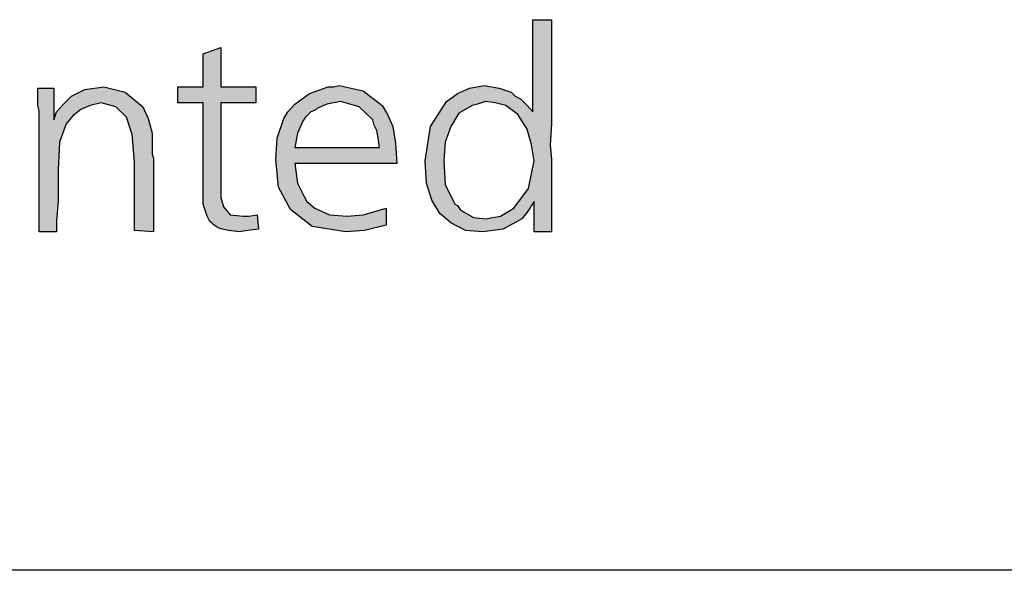
# Model space of a CAD drawing. Units: millimetres. Extents: x -135 to 5982, y -91 to 4381.
# Drawn here: x 770 to 948, y 0 to 99 of the extents above; entities that cross this region are included whole.
import ezdxf

# ---------------------------------------------------------------- set-up
doc = ezdxf.new("R2010")
doc.units = ezdxf.units.MM
doc.layers.add('1', color=7, linetype='Continuous')

# ---------------------------------------------------------------- blocks, each defined once
blk = doc.blocks.new('_tb_frame_A3QV__6')
at = {"layer": '1', "color": 7, "linetype": 'Continuous'}
blk.add_line((395, 0), (0, 0), dxfattribs=at)
blk = doc.blocks.new('_tb_frame_A3QV__8', base_point=(0, 0))
at = {"layer": '1', "color": 7, "linetype": 'Continuous'}
blk.add_line((395, 0), (0, 0), dxfattribs=at)

msp = doc.modelspace()

# ---------------------------------------------------------------- hatches: boundary and pattern name
at = {"layer": '1', "linetype": 'Continuous'}
h = msp.add_hatch(color=3, dxfattribs=at)
h.paths.add_polyline_path([(862.62, 99.24), (866.01, 99.24), (866.01, 86.88), (866.01, 84.27), (866.01, 80.47), (865.77, 76.67), (866.01, 74.05), (866.01, 66.69), (866.01, 65.26), (866.01, 60.99), (862.86, 60.99), (862.86, 66.45), (861.65, 64.55), (860.68, 63.36), (857.28, 61.46), (853.65, 60.99), (850.49, 61.23), (847.83, 62.65), (845.88, 64.31), (844.43, 66.69), (843.46, 69.78), (843.22, 73.82), (844.19, 79.99), (847.1, 84.51), (848.07, 85.22), (849.04, 85.93), (851.22, 86.88), (853.89, 87.36), (856.56, 86.88), (858.74, 86.17), (859.47, 85.46), (860.44, 84.98), (861.65, 83.79), (862.62, 82.61)])
h.paths.add_polyline_path([(854.13, 84.51), (852.68, 84.03), (851.71, 83.79), (849.28, 82.37), (847.83, 79.99), (846.85, 77.14), (846.61, 73.82), (846.85, 69.54), (848.31, 66.45), (848.55, 65.98), (849.04, 65.74), (849.52, 65.03), (850.25, 64.55), (851.95, 63.6), (854.13, 63.36), (856.8, 63.84), (859.22, 65.26), (861.89, 68.83), (862.86, 73.82), (862.38, 76.67), (861.65, 79.52), (859.95, 82.13), (857.77, 83.79), (855.83, 84.27)], flags=16)
for points in [[(806.35, 94.25), (806.35, 87.12), (812.66, 87.12), (812.66, 84.27), (806.35, 84.27), (806.35, 68.59), (806.35, 67.17), (806.84, 65.5), (808.05, 64.08), (810.48, 63.84), (811.45, 63.84), (812.9, 64.08), (813.14, 61.46), (811.2, 61.23), (809.75, 60.99), (807.81, 61.23), (806.59, 61.46), (805.87, 61.7), (805.14, 62.18), (804.41, 62.89), (803.93, 63.84), (803.2, 65.98), (803.2, 69.78), (803.2, 70.73), (803.2, 72.15), (803.2, 73.34), (803.2, 74.53), (803.2, 84.27), (798.59, 84.27), (798.59, 87.12), (803.2, 87.12), (803.2, 93.06)], [(794.23, 60.99), (790.83, 61.23), (790.83, 73.58), (790.35, 78.57), (789.37, 81.66), (787.43, 83.56), (784.77, 84.27), (782.83, 83.79), (781.13, 83.08), (779.67, 81.89), (778.46, 80.47), (777.25, 77.14), (777.01, 72.15), (777.01, 69.78), (777.01, 66.45), (776.76, 63.13), (776.76, 60.99), (773.61, 60.99), (773.61, 82.84), (773.37, 83.79), (773.37, 86.88), (776.28, 86.88), (776.28, 81.18), (776.76, 82.61), (777.98, 84.03), (778.7, 84.74), (779.43, 85.46), (781.86, 86.65), (785.25, 87.12), (789.13, 86.17), (792.29, 83.56), (793.26, 81.42), (793.98, 78.81), (793.98, 77.62), (793.98, 75.72), (793.98, 75), (794.23, 74.29), (794.23, 73.34), (794.23, 72.87), (794.23, 71.68), (794.23, 69.78), (794.23, 67.88), (794.23, 66.69), (794.23, 63.36)]]:
    msp.add_hatch(color=3, dxfattribs=at).paths.add_polyline_path(points)
h = msp.add_hatch(color=3, dxfattribs=at)
h.paths.add_polyline_path([(838.12, 73.34), (819.69, 73.34), (820.18, 69.78), (821.39, 67.4), (821.87, 66.45), (823.33, 65.26), (826, 64.08), (829.15, 63.84), (832.06, 64.08), (836.18, 65.26), (836.18, 62.18), (832.3, 61.23), (828.91, 60.99), (822.84, 61.94), (818.96, 65.03), (816.78, 69.07), (816.3, 74.05), (816.54, 77.86), (817.75, 81.42), (818.48, 82.61), (819.69, 84.03), (822.36, 85.93), (825.75, 87.12), (826.72, 87.12), (827.69, 87.36), (832.06, 86.41), (835.46, 83.79), (836.43, 82.13), (837.4, 79.99), (837.88, 76.91)])
h.paths.add_polyline_path([(819.69, 76.19), (834.97, 76.19), (834.73, 77.86), (834.49, 79.28), (834, 80.23), (833.76, 81.18), (832.55, 82.37), (831.33, 83.56), (829.64, 84.03), (827.94, 84.51), (825.51, 84.03), (823.81, 83.32), (823.57, 83.08), (823.09, 82.84), (822.6, 82.61), (822.36, 82.37), (821.63, 81.66), (821.15, 80.94), (820.18, 78.81)], flags=16)

# ---------------------------------------------------------------- linework, layer by layer
at = {"layer": '1', "color": 3, "linetype": 'Continuous'}
for p, q in [((862.62, 82.61), (862.62, 99.24)), ((862.62, 99.24), (866.01, 99.24)), ((866.01, 99.24), (866.01, 86.88)), ((803.2, 93.06), (806.35, 94.25)), ((806.35, 94.25), (806.35, 87.12)), ((803.2, 87.12), (803.2, 93.06)), ((781.86, 86.65), (785.25, 87.12)), ((785.25, 87.12), (789.13, 86.17)), ((798.59, 87.12), (803.2, 87.12)), ((798.59, 84.27), (798.59, 87.12)), ((806.35, 87.12), (812.66, 87.12)), ((812.66, 87.12), (812.66, 84.27)), ((822.36, 85.93), (825.75, 87.12)), ((825.75, 87.12), (826.72, 87.12)), ((826.72, 87.12), (827.69, 87.36)), ((827.69, 87.36), (832.06, 86.41)), ((851.22, 86.88), (853.89, 87.36)), ((853.89, 87.36), (856.56, 86.88)), ((773.37, 86.88), (776.28, 86.88)), ((773.37, 83.79), (773.37, 86.88)), ((776.28, 86.88), (776.28, 81.18)), ((778.7, 84.74), (779.43, 85.46)), ((779.43, 85.46), (781.86, 86.65)), ((789.13, 86.17), (792.29, 83.56)), ((819.69, 84.03), (822.36, 85.93)), ((832.06, 86.41), (835.46, 83.79)), ((848.07, 85.22), (849.04, 85.93)), ((849.04, 85.93), (851.22, 86.88)), ((856.56, 86.88), (858.74, 86.17)), ((858.74, 86.17), (859.47, 85.46)), ((859.47, 85.46), (860.44, 84.98)), ((866.01, 86.88), (866.01, 84.27)), ((773.61, 82.84), (773.37, 83.79)), ((776.76, 82.61), (777.98, 84.03)), ((777.98, 84.03), (778.7, 84.74)), ((782.83, 83.79), (781.13, 83.08)), ((784.77, 84.27), (782.83, 83.79)), ((787.43, 83.56), (784.77, 84.27)), ((789.37, 81.66), (787.43, 83.56)), ((792.29, 83.56), (793.26, 81.42)), ((803.2, 84.27), (798.59, 84.27)), ((803.2, 74.53), (803.2, 84.27)), ((806.35, 84.27), (806.35, 68.59)), ((812.66, 84.27), (806.35, 84.27)), ((818.48, 82.61), (819.69, 84.03)), ((825.51, 84.03), (823.81, 83.32)), ((827.94, 84.51), (825.51, 84.03)), ((829.64, 84.03), (827.94, 84.51)), ((831.33, 83.56), (829.64, 84.03)), ((832.55, 82.37), (831.33, 83.56)), ((835.46, 83.79), (836.43, 82.13)), ((844.19, 79.99), (847.1, 84.51)), ((847.1, 84.51), (848.07, 85.22)), ((851.71, 83.79), (849.28, 82.37)), ((852.68, 84.03), (851.71, 83.79)), ((854.13, 84.51), (852.68, 84.03)), ((855.83, 84.27), (854.13, 84.51)), ((857.77, 83.79), (855.83, 84.27)), ((859.95, 82.13), (857.77, 83.79)), ((860.44, 84.98), (861.65, 83.79)), ((861.65, 83.79), (862.62, 82.61)), ((866.01, 84.27), (866.01, 80.47)), ((773.61, 60.99), (773.61, 82.84)), ((776.28, 81.18), (776.76, 82.61)), ((779.67, 81.89), (778.46, 80.47)), ((781.13, 83.08), (779.67, 81.89)), ((817.75, 81.42), (818.48, 82.61)), ((822.36, 82.37), (821.63, 81.66)), ((822.6, 82.61), (822.36, 82.37)), ((823.09, 82.84), (822.6, 82.61)), ((823.57, 83.08), (823.09, 82.84)), ((823.81, 83.32), (823.57, 83.08)), ((833.76, 81.18), (832.55, 82.37)), ((836.43, 82.13), (837.4, 79.99)), ((849.28, 82.37), (847.83, 79.99)), ((861.65, 79.52), (859.95, 82.13)), ((778.46, 80.47), (777.25, 77.14)), ((790.35, 78.57), (789.37, 81.66)), ((793.26, 81.42), (793.98, 78.81)), ((816.54, 77.86), (817.75, 81.42)), ((821.15, 80.94), (820.18, 78.81)), ((821.63, 81.66), (821.15, 80.94)), ((834, 80.23), (833.76, 81.18)), ((834.49, 79.28), (834, 80.23)), ((837.4, 79.99), (837.88, 76.91)), ((843.22, 73.82), (844.19, 79.99)), ((847.83, 79.99), (846.85, 77.14)), ((866.01, 80.47), (865.77, 76.67)), ((790.83, 73.58), (790.35, 78.57)), ((793.98, 78.81), (793.98, 77.62)), ((820.18, 78.81), (819.69, 76.19)), ((834.73, 77.86), (834.49, 79.28)), ((862.38, 76.67), (861.65, 79.52)), ((777.25, 77.14), (777.01, 72.15)), ((793.98, 77.62), (793.98, 75.72)), ((816.3, 74.05), (816.54, 77.86)), ((834.97, 76.19), (834.73, 77.86)), ((837.88, 76.91), (838.12, 73.34)), ((846.85, 77.14), (846.61, 73.82)), ((862.86, 73.82), (862.38, 76.67)), ((865.77, 76.67), (866.01, 74.05)), ((793.98, 75.72), (793.98, 75)), ((793.98, 75), (794.23, 74.29)), ((819.69, 76.19), (834.97, 76.19)), ((790.83, 61.23), (790.83, 73.58)), ((794.23, 74.29), (794.23, 73.34)), ((794.23, 73.34), (794.23, 72.87)), ((794.23, 72.87), (794.23, 71.68)), ((803.2, 73.34), (803.2, 74.53)), ((803.2, 72.15), (803.2, 73.34)), ((816.78, 69.07), (816.3, 74.05)), ((819.69, 73.34), (820.18, 69.78)), ((838.12, 73.34), (819.69, 73.34)), ((843.46, 69.78), (843.22, 73.82)), ((846.61, 73.82), (846.85, 69.54)), ((861.89, 68.83), (862.86, 73.82)), ((866.01, 74.05), (866.01, 66.69)), ((777.01, 72.15), (777.01, 69.78)), ((794.23, 71.68), (794.23, 69.78)), ((803.2, 70.73), (803.2, 72.15)), ((777.01, 69.78), (777.01, 66.45)), ((794.23, 69.78), (794.23, 67.88)), ((803.2, 69.78), (803.2, 70.73)), ((803.2, 65.98), (803.2, 69.78)), ((820.18, 69.78), (821.39, 67.4)), ((844.43, 66.69), (843.46, 69.78)), ((846.85, 69.54), (848.31, 66.45)), ((794.23, 67.88), (794.23, 66.69)), ((806.35, 68.59), (806.35, 67.17)), ((818.96, 65.03), (816.78, 69.07)), ((859.22, 65.26), (861.89, 68.83)), ((777.01, 66.45), (776.76, 63.13)), ((794.23, 66.69), (794.23, 63.36)), ((803.93, 63.84), (803.2, 65.98)), ((806.35, 67.17), (806.84, 65.5)), ((821.39, 67.4), (821.87, 66.45)), ((821.87, 66.45), (823.33, 65.26)), ((845.88, 64.31), (844.43, 66.69)), ((848.31, 66.45), (848.55, 65.98)), ((848.55, 65.98), (849.04, 65.74)), ((849.04, 65.74), (849.52, 65.03)), ((862.86, 66.45), (861.65, 64.55)), ((862.86, 60.99), (862.86, 66.45)), ((866.01, 66.69), (866.01, 65.26)), ((806.84, 65.5), (808.05, 64.08)), ((808.05, 64.08), (810.48, 63.84)), ((811.45, 63.84), (812.9, 64.08)), ((812.9, 64.08), (813.14, 61.46)), ((822.84, 61.94), (818.96, 65.03)), ((823.33, 65.26), (826, 64.08)), ((826, 64.08), (829.15, 63.84)), ((829.15, 63.84), (832.06, 64.08)), ((832.06, 64.08), (836.18, 65.26)), ((836.18, 65.26), (836.18, 62.18)), ((847.83, 62.65), (845.88, 64.31)), ((849.52, 65.03), (850.25, 64.55)), ((850.25, 64.55), (851.95, 63.6)), ((856.8, 63.84), (859.22, 65.26)), ((861.65, 64.55), (860.68, 63.36)), ((866.01, 65.26), (866.01, 60.99)), ((776.76, 63.13), (776.76, 60.99)), ((794.23, 63.36), (794.23, 60.99)), ((804.41, 62.89), (803.93, 63.84)), ((805.14, 62.18), (804.41, 62.89)), ((805.87, 61.7), (805.14, 62.18)), ((810.48, 63.84), (811.45, 63.84)), ((836.18, 62.18), (832.3, 61.23)), ((850.49, 61.23), (847.83, 62.65)), ((851.95, 63.6), (854.13, 63.36)), ((854.13, 63.36), (856.8, 63.84)), ((860.68, 63.36), (857.28, 61.46)), ((776.76, 60.99), (773.61, 60.99)), ((794.23, 60.99), (790.83, 61.23)), ((806.59, 61.46), (805.87, 61.7)), ((807.81, 61.23), (806.59, 61.46)), ((809.75, 60.99), (807.81, 61.23)), ((811.2, 61.23), (809.75, 60.99)), ((813.14, 61.46), (811.2, 61.23)), ((828.91, 60.99), (822.84, 61.94)), ((832.3, 61.23), (828.91, 60.99)), ((853.65, 60.99), (850.49, 61.23)), ((857.28, 61.46), (853.65, 60.99)), ((866.01, 60.99), (862.86, 60.99))]:
    msp.add_line(p, q, dxfattribs=at)

# ---------------------------------------------------------------- block references
at = {"xscale": 15, "yscale": 15, "zscale": 15}
for name in ['_tb_frame_A3QV__6', '_tb_frame_A3QV__8']:
    msp.add_blockref(name, (0, 0), dxfattribs=at)

doc.saveas('drawing.dxf')
